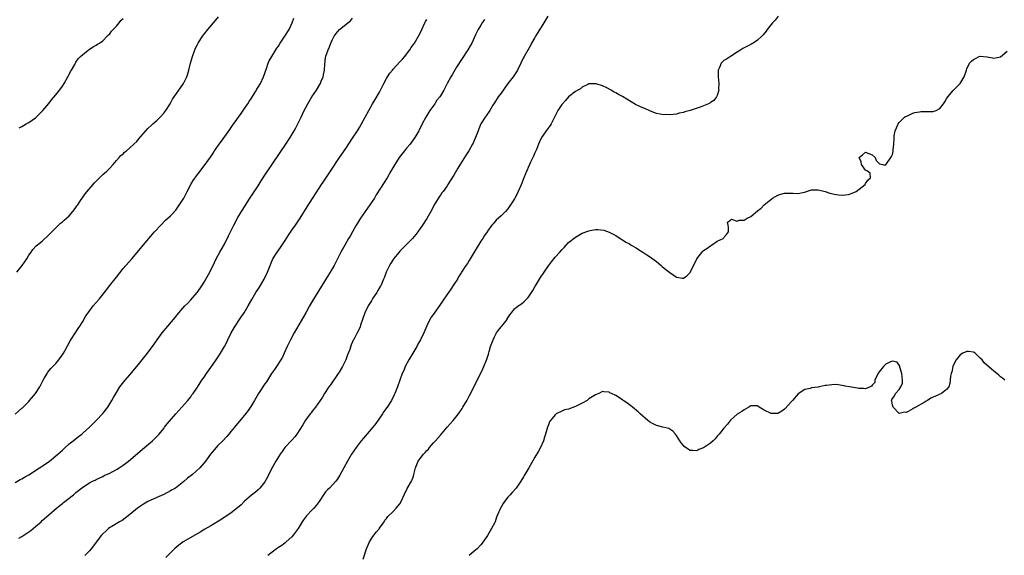
# Model space of a CAD drawing. Units: inches. Extents: x 2520000 to 2523000, y 1539000 to 1542000.
# Drawn here: x 2521806 to 2522098, y 1539187 to 1539346 of the extents above; entities that cross this region are included whole.
import ezdxf

# ---------------------------------------------------------------- set-up
doc = ezdxf.new("R2010")
doc.units = ezdxf.units.IN
doc.header["$MEASUREMENT"] = 0
doc.layers.add('LD25201539_10ft', color=73, linetype='Continuous')

msp = doc.modelspace()

# ---------------------------------------------------------------- linework, layer by layer
at = {"layer": 'LD25201539_10ft'}
for points, elevation in [([(2521805, 1539228.91), (2521807, 1539230.66), (2521807.17, 1539230.83), (2521809, 1539232.69), (2521809.28, 1539233), (2521811.02, 1539235), (2521812.33, 1539237), (2521813.29, 1539239), (2521813.71, 1539239.71), (2521814.43, 1539241), (2521814.68, 1539241.32), (2521815.58, 1539242.42), (2521817, 1539243.93), (2521817.9, 1539245), (2521818.37, 1539245.63), (2521819, 1539246.53), (2521819.3, 1539247), (2521819.7, 1539247.7), (2521821.3, 1539250.7), (2521823, 1539253.2), (2521823.7, 1539254.3), (2521824.16, 1539255), (2521825, 1539256.37), (2521825.95, 1539258.05), (2521826.6, 1539259), (2521828.15, 1539261), (2521829.85, 1539263), (2521832.15, 1539265.85), (2521832.99, 1539267), (2521835, 1539269.59), (2521837, 1539272.1), (2521839.53, 1539275), (2521844.56, 1539281), (2521846.27, 1539283), (2521848.11, 1539285), (2521849.58, 1539286.42), (2521851, 1539287.75), (2521852.56, 1539289.44), (2521853, 1539289.97), (2521853.43, 1539290.57), (2521854.95, 1539293), (2521855.97, 1539295), (2521857.08, 1539297), (2521857.78, 1539298.22), (2521859, 1539299.96), (2521859.79, 1539301), (2521860.29, 1539301.71), (2521861.29, 1539303), (2521862.84, 1539305.16), (2521863.64, 1539306.36), (2521864.05, 1539307), (2521865.44, 1539309), (2521866.11, 1539309.89), (2521868.61, 1539313.39), (2521869.43, 1539314.57), (2521871.2, 1539317), (2521871.93, 1539318.07), (2521873, 1539319.57), (2521873.92, 1539321), (2521874.33, 1539321.67), (2521875, 1539322.65), (2521875.62, 1539323.62), (2521876.46, 1539325), (2521876.65, 1539325.35), (2521877, 1539325.87), (2521877.67, 1539327), (2521878.62, 1539329), (2521879, 1539330.05), (2521879.3, 1539331), (2521879.49, 1539331.49), (2521880, 1539333), (2521880.3, 1539333.7), (2521881.03, 1539334.97), (2521882.56, 1539337.44), (2521883, 1539338.09), (2521883.57, 1539339), (2521884.93, 1539341), (2521886.18, 1539343), (2521887.09, 1539345), (2521887.59, 1539346.41)], 8160), ([(2521805, 1539208.62), (2521806.52, 1539209.48), (2521807, 1539209.72), (2521807.77, 1539210.23), (2521809, 1539210.91), (2521812.25, 1539213), (2521812.68, 1539213.32), (2521813, 1539213.52), (2521815.13, 1539215), (2521817.68, 1539217), (2521818.34, 1539217.66), (2521819, 1539218.26), (2521819.37, 1539218.63), (2521819.85, 1539219), (2521821, 1539220.09), (2521822.16, 1539221), (2521823.73, 1539222.27), (2521824.73, 1539223), (2521825, 1539223.22), (2521826.99, 1539225.01), (2521827.97, 1539226.03), (2521829, 1539227), (2521831, 1539229.09), (2521832.43, 1539231), (2521833.67, 1539233), (2521834.14, 1539233.86), (2521835, 1539235.35), (2521836.05, 1539237), (2521836.45, 1539237.55), (2521837.6, 1539239), (2521839, 1539240.54), (2521841.08, 1539243), (2521842.65, 1539245), (2521844.2, 1539247), (2521845, 1539248.1), (2521845.67, 1539249), (2521847.07, 1539251), (2521848.57, 1539253), (2521850.22, 1539255), (2521852.39, 1539257.61), (2521853.53, 1539259), (2521855.31, 1539261), (2521856.12, 1539261.88), (2521857, 1539262.78), (2521858.89, 1539265), (2521859, 1539265.14), (2521860.29, 1539267), (2521861, 1539268.07), (2521861.54, 1539269), (2521862.64, 1539271), (2521863, 1539271.69), (2521863.64, 1539273), (2521864.06, 1539273.94), (2521864.6, 1539275), (2521865.65, 1539277), (2521867, 1539279.37), (2521868.18, 1539281.82), (2521869.77, 1539285), (2521871, 1539287.21), (2521872.08, 1539289), (2521872.42, 1539289.58), (2521874.72, 1539293.28), (2521875, 1539293.66), (2521877, 1539296.67), (2521877.9, 1539298.1), (2521879, 1539299.81), (2521881.1, 1539302.9), (2521883.48, 1539306.52), (2521885.18, 1539309), (2521886.51, 1539311), (2521887.71, 1539313), (2521888.17, 1539313.83), (2521888.77, 1539315), (2521889.71, 1539317), (2521890.14, 1539317.86), (2521890.63, 1539319), (2521891, 1539319.72), (2521891.69, 1539321), (2521892.89, 1539323), (2521894.25, 1539325), (2521895.3, 1539326.7), (2521895.44, 1539327), (2521895.72, 1539327.72), (2521896.26, 1539329), (2521896.4, 1539329.6), (2521896.67, 1539331), (2521896.77, 1539332.77), (2521897, 1539334.57), (2521897.09, 1539335.09), (2521897.75, 1539337), (2521898.14, 1539337.86), (2521898.54, 1539339), (2521899, 1539340.01), (2521899.49, 1539341), (2521900.12, 1539341.88), (2521901.08, 1539343), (2521903, 1539344.49), (2521903.59, 1539345), (2521904.38, 1539345.62), (2521905, 1539346.34)], 8170), ([(2521805.47, 1539271), (2521807.07, 1539273), (2521808.42, 1539275), (2521809, 1539276.03), (2521809.7, 1539277), (2521810.22, 1539277.78), (2521811.19, 1539278.81), (2521813, 1539280.24), (2521815, 1539282.11), (2521815.82, 1539283), (2521817, 1539284.17), (2521818.47, 1539285.53), (2521819, 1539285.95), (2521819.56, 1539286.44), (2521820.25, 1539287), (2521821, 1539287.74), (2521822.13, 1539289), (2521822.48, 1539289.52), (2521823, 1539290.24), (2521823.29, 1539290.71), (2521823.52, 1539291), (2521824.58, 1539292.58), (2521824.9, 1539293.09), (2521825.73, 1539294.27), (2521828.5, 1539297.5), (2521829.49, 1539298.51), (2521831, 1539299.97), (2521832.13, 1539301), (2521833, 1539301.87), (2521834.03, 1539303), (2521835, 1539304.14), (2521835.79, 1539305), (2521836.35, 1539305.65), (2521837, 1539306.18), (2521837.41, 1539306.59), (2521837.99, 1539307), (2521839, 1539307.88), (2521840.2, 1539309), (2521841, 1539309.82), (2521841.53, 1539310.47), (2521844.33, 1539313.67), (2521845.38, 1539314.62), (2521845.83, 1539315), (2521847, 1539316.04), (2521847.98, 1539317), (2521849, 1539318.18), (2521849.62, 1539319), (2521850.9, 1539321), (2521851.66, 1539322.34), (2521852.11, 1539323), (2521853.54, 1539325), (2521854.68, 1539326.68), (2521854.91, 1539327), (2521855, 1539327.16), (2521855.86, 1539329), (2521856.18, 1539329.82), (2521856.48, 1539331), (2521856.96, 1539333.04), (2521857.5, 1539335), (2521858.25, 1539337), (2521858.48, 1539337.52), (2521859, 1539338.56), (2521859.24, 1539339), (2521860.54, 1539341), (2521861, 1539341.63), (2521862.11, 1539343), (2521864.36, 1539345.64), (2521865.22, 1539346.78)], 8150), ([(2521806.2, 1539313.8), (2521807, 1539314.28), (2521807.44, 1539314.56), (2521808.24, 1539315), (2521809, 1539315.47), (2521811, 1539316.83), (2521811.22, 1539317), (2521812.13, 1539317.87), (2521813, 1539318.76), (2521813.22, 1539319), (2521814.92, 1539321.08), (2521815.8, 1539322.2), (2521817, 1539323.63), (2521818.49, 1539325.51), (2521819, 1539326.22), (2521819.5, 1539327), (2521820.64, 1539329), (2521821, 1539329.7), (2521821.42, 1539330.58), (2521821.68, 1539331), (2521822.64, 1539332.64), (2521823, 1539333.29), (2521823.69, 1539334.31), (2521824.4, 1539335), (2521825, 1539335.65), (2521827, 1539337.19), (2521828.11, 1539337.89), (2521829, 1539338.36), (2521829.38, 1539338.62), (2521830.02, 1539339), (2521831, 1539339.66), (2521832.26, 1539341), (2521832.61, 1539341.39), (2521833, 1539341.71), (2521833.52, 1539342.48), (2521835, 1539344.03), (2521835.86, 1539345), (2521836.33, 1539345.67), (2521837, 1539346.27)], 8140), ([(2521962.81, 1539347), (2521961.67, 1539345), (2521959.85, 1539342.15), (2521959.18, 1539341), (2521959, 1539340.67), (2521958, 1539339), (2521957.68, 1539338.32), (2521955.8, 1539335), (2521955.53, 1539334.47), (2521954.85, 1539333), (2521953.89, 1539331), (2521953.53, 1539330.47), (2521952.61, 1539329), (2521951.03, 1539326.97), (2521949, 1539324.15), (2521948.15, 1539323), (2521947, 1539321.29), (2521946.54, 1539320.54), (2521945.62, 1539319), (2521944.61, 1539317.39), (2521944.3, 1539317), (2521943.01, 1539315), (2521942.42, 1539313.58), (2521942.15, 1539313), (2521941.41, 1539311), (2521941, 1539310.11), (2521940.67, 1539309.33), (2521940.51, 1539309), (2521939.39, 1539307), (2521938.46, 1539305.54), (2521937, 1539303.15), (2521936.16, 1539301.84), (2521935, 1539299.83), (2521933.88, 1539298.12), (2521933.21, 1539297), (2521933, 1539296.67), (2521931.82, 1539295), (2521931.45, 1539294.55), (2521931, 1539293.85), (2521930.65, 1539293.35), (2521929.55, 1539291.55), (2521929.2, 1539291), (2521928.44, 1539289.56), (2521927, 1539286.95), (2521925.75, 1539285), (2521924.36, 1539283), (2521923.77, 1539282.23), (2521922.74, 1539281), (2521921, 1539279.26), (2521919.89, 1539278.11), (2521919, 1539277.28), (2521918.75, 1539277), (2521917.11, 1539275), (2521917, 1539274.83), (2521916.33, 1539273.67), (2521915.9, 1539273), (2521914.92, 1539271), (2521914.43, 1539269.57), (2521914.15, 1539269), (2521913.31, 1539267), (2521913.18, 1539266.82), (2521912.44, 1539265.56), (2521912.17, 1539265), (2521911, 1539263.36), (2521910.56, 1539262.56), (2521909.58, 1539261), (2521908.61, 1539259), (2521907.88, 1539257), (2521907.34, 1539255.34), (2521907.19, 1539254.81), (2521907, 1539254.3), (2521906.3, 1539253), (2521905.61, 1539251.61), (2521905.28, 1539251), (2521905.19, 1539250.81), (2521905, 1539250.33), (2521904.56, 1539249.44), (2521904.12, 1539248.12), (2521903.51, 1539246.49), (2521902.97, 1539245), (2521901.95, 1539243), (2521901, 1539241.38), (2521900.76, 1539241), (2521898.41, 1539237.59), (2521897.98, 1539237), (2521896.67, 1539235), (2521896.05, 1539233.95), (2521893.99, 1539231), (2521893, 1539229.76), (2521892.69, 1539229.31), (2521892.44, 1539229), (2521891, 1539227.09), (2521890.25, 1539225.75), (2521888.48, 1539223), (2521887.86, 1539222.14), (2521887, 1539221.24), (2521884.94, 1539219), (2521884.13, 1539217.87), (2521883.49, 1539217), (2521883, 1539216.24), (2521882.27, 1539215), (2521881, 1539212.66), (2521879.77, 1539210.23), (2521879, 1539208.85), (2521877.5, 1539207), (2521877, 1539206.49), (2521876.19, 1539205.81), (2521875, 1539204.88), (2521873, 1539203.1), (2521871.96, 1539202.04), (2521870.91, 1539201.09), (2521869, 1539199.66), (2521867.42, 1539198.58), (2521867, 1539198.33), (2521866.25, 1539197.75), (2521863, 1539195.79), (2521861.24, 1539194.76), (2521861, 1539194.64), (2521859.99, 1539194.01), (2521858.26, 1539193), (2521855, 1539191.16), (2521854.74, 1539191), (2521853, 1539189.67), (2521852.25, 1539189), (2521851, 1539187.74), (2521849.66, 1539186.34)], 8200), ([(2522031.15, 1539347), (2522030.19, 1539345.81), (2522029.47, 1539345), (2522027.87, 1539343), (2522027.5, 1539342.5), (2522026.61, 1539341.39), (2522026.22, 1539341), (2522025, 1539339.85), (2522023.74, 1539339), (2522023.27, 1539338.73), (2522023, 1539338.61), (2522021, 1539337.61), (2522020.61, 1539337.39), (2522020, 1539337), (2522019, 1539336.3), (2522017.01, 1539334.99), (2522015.77, 1539334.23), (2522015, 1539333.82), (2522014.22, 1539333), (2522013.72, 1539331.72), (2522013.36, 1539331), (2522013.32, 1539330.68), (2522013.37, 1539329), (2522013.52, 1539327), (2522013.4, 1539325.4), (2522013.47, 1539325), (2522013, 1539323.42), (2522012.83, 1539323), (2522012, 1539322), (2522011, 1539321.33), (2522010.82, 1539321.18), (2522010.49, 1539321), (2522009, 1539320.35), (2522007.97, 1539319.97), (2522005, 1539318.97), (2522003.4, 1539318.6), (2522003, 1539318.38), (2522001.8, 1539318.2), (2522001, 1539317.93), (2521999, 1539317.73), (2521997.78, 1539317.78), (2521997, 1539317.75), (2521996.13, 1539317.87), (2521995, 1539318.13), (2521993.22, 1539318.78), (2521991.55, 1539319.55), (2521991, 1539319.74), (2521988.8, 1539320.8), (2521985, 1539323.1), (2521983.75, 1539323.75), (2521983, 1539324.2), (2521982.47, 1539324.47), (2521981.6, 1539325), (2521980.32, 1539325.68), (2521979, 1539326.28), (2521977.12, 1539326.88), (2521977, 1539326.9), (2521975.11, 1539326.89), (2521975, 1539326.86), (2521974.74, 1539326.74), (2521973, 1539325.89), (2521972.54, 1539325.46), (2521971.69, 1539325), (2521971, 1539324.67), (2521969, 1539323.06), (2521968.05, 1539321.95), (2521967.17, 1539321), (2521967, 1539320.79), (2521965.77, 1539319), (2521965, 1539317.4), (2521964.82, 1539317), (2521963.82, 1539315), (2521963.5, 1539314.5), (2521962.63, 1539313.37), (2521960.99, 1539311), (2521960.34, 1539309.66), (2521960.1, 1539309), (2521959.46, 1539307.46), (2521959.2, 1539306.8), (2521959, 1539306.41), (2521958.57, 1539305.43), (2521957.69, 1539303.69), (2521957.37, 1539303), (2521957, 1539302.12), (2521956.68, 1539301.32), (2521956.53, 1539301), (2521956.21, 1539300.21), (2521955.77, 1539299), (2521954.96, 1539296.96), (2521954.09, 1539295), (2521953.71, 1539294.29), (2521953.11, 1539293), (2521953, 1539292.81), (2521951.82, 1539291), (2521951, 1539289.79), (2521950.26, 1539289), (2521949, 1539287.74), (2521947.56, 1539286.44), (2521946.6, 1539285.4), (2521946.28, 1539285), (2521945, 1539283.17), (2521944.89, 1539283), (2521944.09, 1539281.91), (2521943.58, 1539281), (2521943, 1539280.22), (2521941, 1539276.96), (2521939.78, 1539275), (2521939.53, 1539274.47), (2521939, 1539273.59), (2521938.56, 1539273), (2521937.28, 1539271), (2521937.16, 1539270.84), (2521936.38, 1539269.62), (2521936.04, 1539269), (2521935, 1539267.34), (2521934.05, 1539265.95), (2521932.02, 1539263), (2521931.59, 1539262.41), (2521930.79, 1539261.21), (2521929.15, 1539258.85), (2521929, 1539258.61), (2521928.29, 1539257.71), (2521927.91, 1539257), (2521927, 1539255.15), (2521926.06, 1539253), (2521925.12, 1539251), (2521924.33, 1539249.67), (2521923.98, 1539249), (2521921.64, 1539245), (2521920.58, 1539243), (2521920.16, 1539241.84), (2521919.72, 1539241), (2521919, 1539239), (2521918.32, 1539237), (2521917.52, 1539235), (2521917.33, 1539234.67), (2521916.52, 1539233), (2521915.24, 1539231), (2521914.29, 1539229.71), (2521913.84, 1539229), (2521911.83, 1539226.17), (2521910.95, 1539225.05), (2521908.18, 1539221.82), (2521907.52, 1539221), (2521906.04, 1539219), (2521904.71, 1539217), (2521903.48, 1539215), (2521902.38, 1539213), (2521901.22, 1539210.78), (2521900.46, 1539209.54), (2521900.03, 1539209), (2521898.12, 1539207), (2521897.59, 1539206.41), (2521897, 1539205.82), (2521896.36, 1539205), (2521895.05, 1539202.95), (2521894.23, 1539201.77), (2521893.51, 1539201), (2521893, 1539200.51), (2521891.29, 1539198.71), (2521890.41, 1539197.59), (2521890.08, 1539197), (2521888.85, 1539195), (2521887.41, 1539193), (2521887, 1539192.48), (2521885.33, 1539191), (2521885, 1539190.73), (2521884.02, 1539189.98), (2521883, 1539189.38), (2521882.46, 1539189), (2521879.89, 1539187)], 8210), ([(2521806.08, 1539192.08), (2521807, 1539192.63), (2521808.41, 1539193.59), (2521809, 1539193.96), (2521809.59, 1539194.41), (2521811, 1539195.57), (2521812.65, 1539197), (2521813, 1539197.32), (2521814.92, 1539199), (2521817.28, 1539201), (2521818.24, 1539201.76), (2521819, 1539202.41), (2521819.34, 1539202.66), (2521822.25, 1539205), (2521823, 1539205.64), (2521823.79, 1539206.21), (2521824.68, 1539207), (2521825, 1539207.25), (2521827, 1539208.53), (2521827.9, 1539209), (2521828.65, 1539209.35), (2521829, 1539209.54), (2521831, 1539210.46), (2521831.34, 1539210.66), (2521833, 1539211.42), (2521835, 1539212.49), (2521835.82, 1539213), (2521837, 1539213.79), (2521838.58, 1539215), (2521843.35, 1539219), (2521845.7, 1539221), (2521847, 1539222.3), (2521847.67, 1539223), (2521849, 1539224.66), (2521849.29, 1539225), (2521849.99, 1539226.01), (2521852.56, 1539229), (2521854.4, 1539231), (2521856.16, 1539233), (2521857, 1539234.07), (2521857.39, 1539234.61), (2521857.71, 1539235), (2521859, 1539236.88), (2521859.8, 1539238.2), (2521860.33, 1539239), (2521861, 1539239.91), (2521861.74, 1539241), (2521863, 1539242.77), (2521864.54, 1539245), (2521865.52, 1539246.48), (2521865.85, 1539247), (2521867.02, 1539249), (2521867.69, 1539250.31), (2521868.02, 1539251), (2521869.03, 1539253), (2521870.19, 1539255), (2521871.51, 1539257), (2521872.09, 1539257.91), (2521872.86, 1539259), (2521874.06, 1539261), (2521875.1, 1539262.9), (2521876.36, 1539265), (2521877.38, 1539266.62), (2521878.79, 1539269), (2521879.77, 1539271), (2521880.52, 1539273), (2521881.38, 1539275), (2521882.64, 1539277), (2521883.63, 1539278.37), (2521885, 1539280.47), (2521885.96, 1539282.04), (2521887, 1539283.52), (2521888.1, 1539285), (2521888.46, 1539285.54), (2521889.47, 1539287), (2521891.57, 1539290.43), (2521895.79, 1539297), (2521896.27, 1539297.73), (2521898.48, 1539301), (2521901.12, 1539305), (2521903, 1539307.74), (2521905, 1539310.79), (2521906.4, 1539313), (2521907, 1539313.96), (2521907.63, 1539315), (2521908.72, 1539317), (2521909.75, 1539319), (2521910.86, 1539321), (2521911.71, 1539322.29), (2521913, 1539324.47), (2521913.29, 1539325), (2521914.23, 1539327), (2521915, 1539328.49), (2521915.29, 1539329), (2521915.98, 1539330.02), (2521916.79, 1539331), (2521917, 1539331.25), (2521919, 1539333.4), (2521919.76, 1539334.24), (2521920.42, 1539335), (2521921, 1539335.71), (2521921.96, 1539337), (2521922.37, 1539337.63), (2521923, 1539338.53), (2521923.31, 1539339), (2521924.5, 1539341), (2521925, 1539341.96), (2521925.51, 1539343), (2521926.44, 1539345), (2521926.63, 1539345.37), (2521927, 1539345.96)], 8180), ([(2521944.06, 1539345.94), (2521943.41, 1539345), (2521943, 1539344.27), (2521942.19, 1539343), (2521941.4, 1539341.4), (2521940.28, 1539339), (2521939.82, 1539338.18), (2521939.1, 1539337), (2521935.8, 1539331.8), (2521935, 1539330.49), (2521934.45, 1539329.55), (2521934.1, 1539329), (2521933.01, 1539327), (2521931.98, 1539325), (2521931, 1539323.33), (2521930.79, 1539323), (2521929.97, 1539322.03), (2521929.35, 1539321), (2521927.92, 1539319), (2521927.55, 1539318.45), (2521926.66, 1539317), (2521925.6, 1539315), (2521924.6, 1539313), (2521923.45, 1539311), (2521922.43, 1539309.57), (2521922, 1539309), (2521921, 1539307.77), (2521920.35, 1539307), (2521918.78, 1539305), (2521917.46, 1539303), (2521916.35, 1539301), (2521915.2, 1539299), (2521914.36, 1539297.64), (2521912.01, 1539293.99), (2521911.44, 1539293), (2521910.13, 1539291), (2521907.31, 1539287), (2521906.41, 1539285.59), (2521906.05, 1539285), (2521904.91, 1539283), (2521904.25, 1539281.75), (2521903.79, 1539281), (2521902.65, 1539279), (2521901.55, 1539277), (2521900.53, 1539275), (2521899.99, 1539274.01), (2521899.48, 1539273), (2521898.32, 1539271), (2521897.8, 1539270.2), (2521897.1, 1539269), (2521895, 1539265.57), (2521893.4, 1539263), (2521892.22, 1539261), (2521891.08, 1539258.92), (2521887.69, 1539253), (2521886.59, 1539251), (2521885.61, 1539249), (2521884.73, 1539247), (2521884.17, 1539245.83), (2521883.71, 1539245), (2521882.4, 1539243), (2521881.82, 1539242.18), (2521881, 1539240.96), (2521879.47, 1539238.53), (2521879, 1539237.91), (2521877.06, 1539235), (2521876.31, 1539233.69), (2521875.89, 1539233), (2521875, 1539231.48), (2521874.01, 1539229.99), (2521873, 1539228.65), (2521870.43, 1539225.57), (2521869.99, 1539225), (2521869, 1539223.84), (2521868.35, 1539223), (2521867.71, 1539222.29), (2521866.49, 1539221), (2521865, 1539219.47), (2521864.52, 1539219), (2521862.83, 1539217), (2521861.43, 1539215), (2521861, 1539214.45), (2521859.74, 1539213), (2521857.5, 1539211), (2521856.09, 1539209.91), (2521855, 1539208.93), (2521853, 1539207.37), (2521852.47, 1539207), (2521851.56, 1539206.44), (2521851, 1539206.13), (2521849, 1539205.1), (2521847, 1539204.18), (2521845, 1539203.32), (2521844.31, 1539203), (2521843.47, 1539202.53), (2521843, 1539202.23), (2521841.25, 1539201), (2521839, 1539199.12), (2521836.66, 1539197.34), (2521835.95, 1539197), (2521833.62, 1539195.62), (2521833, 1539195.24), (2521832.66, 1539195), (2521831.82, 1539194.18), (2521831, 1539193.41), (2521830.62, 1539193), (2521829, 1539190.94), (2521828.18, 1539189.82), (2521827.52, 1539189), (2521827, 1539188.39), (2521825.65, 1539187)], 8190), ([(2521908.08, 1539185.92), (2521909.08, 1539189), (2521909.97, 1539191), (2521911, 1539192.63), (2521912.05, 1539193.95), (2521912.93, 1539195), (2521913, 1539195.12), (2521914.34, 1539197), (2521914.57, 1539197.43), (2521915, 1539197.94), (2521915.42, 1539198.58), (2521917, 1539200.05), (2521917.88, 1539201), (2521919, 1539202.34), (2521919.39, 1539203), (2521920.29, 1539205), (2521921.17, 1539206.83), (2521922.42, 1539209), (2521922.6, 1539209.4), (2521923, 1539210.53), (2521923.18, 1539211), (2521923.64, 1539213), (2521924.06, 1539213.94), (2521924.41, 1539215), (2521925, 1539215.8), (2521925.97, 1539217), (2521926.51, 1539217.49), (2521927, 1539218.08), (2521927.47, 1539218.53), (2521927.8, 1539219), (2521929, 1539220.37), (2521929.52, 1539221), (2521931, 1539222.7), (2521933.06, 1539225), (2521933.95, 1539226.05), (2521934.79, 1539227), (2521936.37, 1539229), (2521937.43, 1539230.57), (2521937.7, 1539231), (2521938.91, 1539233.09), (2521939.6, 1539234.4), (2521942.97, 1539241.03), (2521943.63, 1539242.37), (2521943.91, 1539243), (2521944.8, 1539245.2), (2521945.27, 1539246.73), (2521945.45, 1539247.45), (2521945.89, 1539249), (2521946.61, 1539251), (2521947, 1539251.81), (2521947.68, 1539253), (2521948.21, 1539253.79), (2521949, 1539254.82), (2521949.17, 1539255), (2521950.75, 1539257), (2521950.84, 1539257.16), (2521951, 1539257.46), (2521951.61, 1539258.39), (2521952.08, 1539259), (2521953, 1539260.15), (2521954.03, 1539261), (2521955, 1539261.64), (2521955.75, 1539262.25), (2521957, 1539263.47), (2521958.4, 1539265.6), (2521959, 1539266.67), (2521959.16, 1539267), (2521960.35, 1539269), (2521961, 1539269.94), (2521961.45, 1539270.55), (2521961.73, 1539271), (2521963, 1539272.87), (2521963.92, 1539274.08), (2521965, 1539275.45), (2521966.44, 1539277), (2521967, 1539277.67), (2521967.64, 1539278.36), (2521968.28, 1539279), (2521969, 1539279.87), (2521971, 1539281.46), (2521972, 1539282), (2521973, 1539282.58), (2521975, 1539283.32), (2521975.41, 1539283.41), (2521977, 1539283.65), (2521977.68, 1539283.68), (2521979.45, 1539283.45), (2521981, 1539282.89), (2521981.24, 1539282.76), (2521983, 1539281.9), (2521984.24, 1539281), (2521984.73, 1539280.73), (2521985, 1539280.6), (2521985.97, 1539279.97), (2521987, 1539279.39), (2521987.58, 1539279), (2521989, 1539278.24), (2521989.75, 1539277.75), (2521991, 1539277.01), (2521992.19, 1539276.19), (2521993, 1539275.68), (2521995, 1539274.15), (2521996.43, 1539273), (2521996.73, 1539272.73), (2521997.85, 1539271.85), (2521999, 1539270.89), (2522001, 1539269.59), (2522002.75, 1539269.25), (2522003, 1539269.24), (2522004.08, 1539269.92), (2522005, 1539270.95), (2522007.04, 1539275), (2522008.78, 1539277.22), (2522009, 1539277.42), (2522009.93, 1539278.07), (2522011, 1539278.86), (2522011.11, 1539278.89), (2522011.31, 1539279), (2522013, 1539280.18), (2522014.77, 1539281), (2522014.88, 1539281.12), (2522015, 1539281.32), (2522015.81, 1539282.19), (2522016.34, 1539283), (2522016.37, 1539284.37), (2522016.24, 1539285), (2522016.11, 1539285.89), (2522017, 1539286.44), (2522017.28, 1539286.72), (2522019, 1539286.15), (2522019.57, 1539286.43), (2522021, 1539286.49), (2522021.88, 1539287), (2522023, 1539287.57), (2522025, 1539289.25), (2522026.03, 1539289.97), (2522026.94, 1539291), (2522029.46, 1539293), (2522031, 1539293.86), (2522031.88, 1539294.12), (2522033, 1539294.49), (2522035, 1539294.51), (2522035.54, 1539294.46), (2522037, 1539294.38), (2522038.76, 1539294.76), (2522039, 1539294.79), (2522039.53, 1539295), (2522041, 1539295.43), (2522041.42, 1539295.42), (2522043, 1539295.48), (2522045, 1539294.95), (2522046.46, 1539294.46), (2522047.8, 1539294.2), (2522049, 1539294.02), (2522050.09, 1539293.91), (2522051, 1539293.97), (2522051.93, 1539294.07), (2522053, 1539294.42), (2522054.24, 1539295), (2522056.87, 1539297), (2522057, 1539297.32), (2522057.7, 1539298.3), (2522058.51, 1539299), (2522058.35, 1539300.35), (2522057.53, 1539301), (2522057, 1539301.27), (2522055.79, 1539303), (2522055.72, 1539303.72), (2522055.13, 1539305), (2522056.14, 1539305.86), (2522057, 1539306.65), (2522057.64, 1539306.36), (2522059, 1539305.85), (2522059.89, 1539305), (2522060.12, 1539304.12), (2522061, 1539303.22), (2522061.13, 1539303.13), (2522062.09, 1539303), (2522062.75, 1539302.75), (2522063, 1539302.86), (2522064.68, 1539305.32), (2522065, 1539305.96), (2522065.19, 1539306.81), (2522065.21, 1539307), (2522065.21, 1539307.21), (2522065.36, 1539309), (2522065.46, 1539310.54), (2522065.43, 1539311), (2522065.5, 1539311.5), (2522065.8, 1539313), (2522066.14, 1539313.86), (2522066.65, 1539315), (2522067, 1539315.47), (2522068.56, 1539317), (2522068.81, 1539317.19), (2522069.45, 1539317.45), (2522071, 1539318.18), (2522071.62, 1539318.38), (2522073, 1539318.64), (2522073.34, 1539318.66), (2522075, 1539318.68), (2522075.35, 1539318.65), (2522077, 1539318.69), (2522077.93, 1539319), (2522079, 1539319.54), (2522080.1, 1539321), (2522080.46, 1539321.54), (2522081, 1539322.47), (2522081.36, 1539323), (2522083, 1539324.92), (2522084, 1539326), (2522085.01, 1539327), (2522086.26, 1539329), (2522086.87, 1539331), (2522087, 1539331.34), (2522087.84, 1539333), (2522088.39, 1539333.61), (2522089, 1539334.15), (2522089.54, 1539334.46), (2522090.71, 1539335), (2522091, 1539335.15), (2522093, 1539334.95), (2522094.58, 1539334.58), (2522095, 1539334.5), (2522097, 1539334.92), (2522099, 1539336.58)], 8220), ([(2522098.27, 1539239), (2522097.58, 1539239.58), (2522097, 1539239.99), (2522096.45, 1539240.45), (2522095.89, 1539241), (2522095, 1539241.69), (2522092.15, 1539244.15), (2522091.53, 1539245), (2522091, 1539245.54), (2522089.47, 1539247), (2522089.2, 1539247.2), (2522089, 1539247.27), (2522087.48, 1539247.48), (2522087, 1539247.47), (2522085.81, 1539247), (2522085, 1539246.48), (2522083.82, 1539245), (2522083, 1539243.32), (2522082.86, 1539243), (2522082.54, 1539241.46), (2522082.33, 1539241), (2522082.13, 1539240.13), (2522082.02, 1539237.98), (2522081.7, 1539237), (2522081, 1539236.2), (2522079.52, 1539235), (2522077.73, 1539234.27), (2522077, 1539233.92), (2522076.34, 1539233.66), (2522075.38, 1539233), (2522075, 1539232.78), (2522074.36, 1539232.36), (2522071.94, 1539231), (2522071.28, 1539230.72), (2522071, 1539230.45), (2522069.67, 1539229.67), (2522069, 1539229.41), (2522068.55, 1539229.45), (2522067, 1539229.11), (2522065.17, 1539231), (2522065, 1539231.55), (2522064.8, 1539232.8), (2522064.68, 1539233), (2522064.74, 1539233.26), (2522065.62, 1539234.38), (2522065.9, 1539235), (2522067, 1539236.23), (2522067.45, 1539237), (2522067.9, 1539238.1), (2522067.97, 1539239), (2522067.78, 1539241), (2522067.16, 1539242.84), (2522067.13, 1539243.13), (2522066.36, 1539244.36), (2522065, 1539244.58), (2522064.4, 1539244.4), (2522063, 1539243.73), (2522062.3, 1539243), (2522061, 1539241.43), (2522060.82, 1539241.18), (2522060.43, 1539240.43), (2522059.79, 1539239), (2522059.71, 1539238.29), (2522059, 1539237.48), (2522058.79, 1539237.21), (2522058.33, 1539237), (2522057, 1539236.42), (2522056.5, 1539236.5), (2522055, 1539236.51), (2522054.57, 1539236.57), (2522052.27, 1539237), (2522051, 1539237.25), (2522050.65, 1539237.35), (2522048.32, 1539237.68), (2522047, 1539237.65), (2522045.4, 1539237.4), (2522045, 1539237.37), (2522043.29, 1539237), (2522042.94, 1539236.94), (2522041, 1539236.68), (2522040.55, 1539236.55), (2522039, 1539236.27), (2522037, 1539234.94), (2522035.39, 1539233), (2522035, 1539232.6), (2522033.31, 1539230.69), (2522033, 1539230.4), (2522032.21, 1539229.79), (2522031, 1539229.07), (2522029, 1539229.06), (2522027, 1539230.05), (2522025.5, 1539231), (2522025, 1539231.35), (2522023.36, 1539231.36), (2522023, 1539231.35), (2522022.36, 1539231), (2522021, 1539230.16), (2522020.34, 1539229.66), (2522019, 1539228.95), (2522017, 1539227.14), (2522016.08, 1539225.92), (2522015, 1539224.79), (2522013.64, 1539223), (2522013, 1539222.33), (2522012.39, 1539221.61), (2522011.81, 1539221), (2522011, 1539220.34), (2522009, 1539218.87), (2522007.62, 1539218.38), (2522007, 1539218.01), (2522005.83, 1539218.17), (2522005, 1539218.08), (2522003.63, 1539219), (2522003.28, 1539219.28), (2522003, 1539219.63), (2522002.37, 1539220.37), (2522001.96, 1539221), (2522001, 1539222.59), (2522000.67, 1539223), (2521999.84, 1539223.84), (2521999, 1539224.49), (2521998.67, 1539224.67), (2521996.93, 1539225.07), (2521995, 1539225.55), (2521993.86, 1539226.14), (2521993, 1539226.62), (2521992.51, 1539227), (2521991.72, 1539227.72), (2521991, 1539228.28), (2521990.21, 1539229), (2521989.61, 1539229.61), (2521987.89, 1539231), (2521987.42, 1539231.42), (2521987, 1539231.72), (2521986.27, 1539232.27), (2521985.15, 1539233), (2521985, 1539233.12), (2521983, 1539234.47), (2521981.71, 1539235), (2521981.24, 1539235.24), (2521981, 1539235.41), (2521979.48, 1539235.48), (2521979, 1539235.58), (2521977.95, 1539235), (2521977, 1539234.66), (2521975.96, 1539234.04), (2521975, 1539233.43), (2521974.77, 1539233.23), (2521974.46, 1539233), (2521973, 1539232.2), (2521971, 1539231.13), (2521969, 1539230.42), (2521967.83, 1539230.17), (2521967, 1539229.81), (2521965.34, 1539229), (2521965, 1539228.75), (2521963.59, 1539227), (2521963.36, 1539226.64), (2521963, 1539225.76), (2521962.72, 1539225), (2521962.18, 1539223), (2521961.89, 1539222.11), (2521961.58, 1539221), (2521960.68, 1539219), (2521960.06, 1539217.94), (2521959, 1539216.18), (2521957.21, 1539213), (2521956.06, 1539211), (2521955.65, 1539210.35), (2521954.85, 1539209), (2521953.47, 1539207), (2521952.3, 1539205.7), (2521951.69, 1539205), (2521951, 1539204.28), (2521949.96, 1539203), (2521949.58, 1539202.42), (2521948.78, 1539201), (2521947.96, 1539199), (2521947.66, 1539198.34), (2521947.19, 1539197), (2521947, 1539196.59), (2521946.16, 1539195), (2521945.72, 1539194.28), (2521945, 1539192.91), (2521943.66, 1539191), (2521943, 1539190.15), (2521941.86, 1539189), (2521941, 1539188.23), (2521939.51, 1539187)], 8230)]:
    msp.add_lwpolyline(points, dxfattribs=dict(at, elevation=elevation))

doc.saveas('drawing.dxf')
